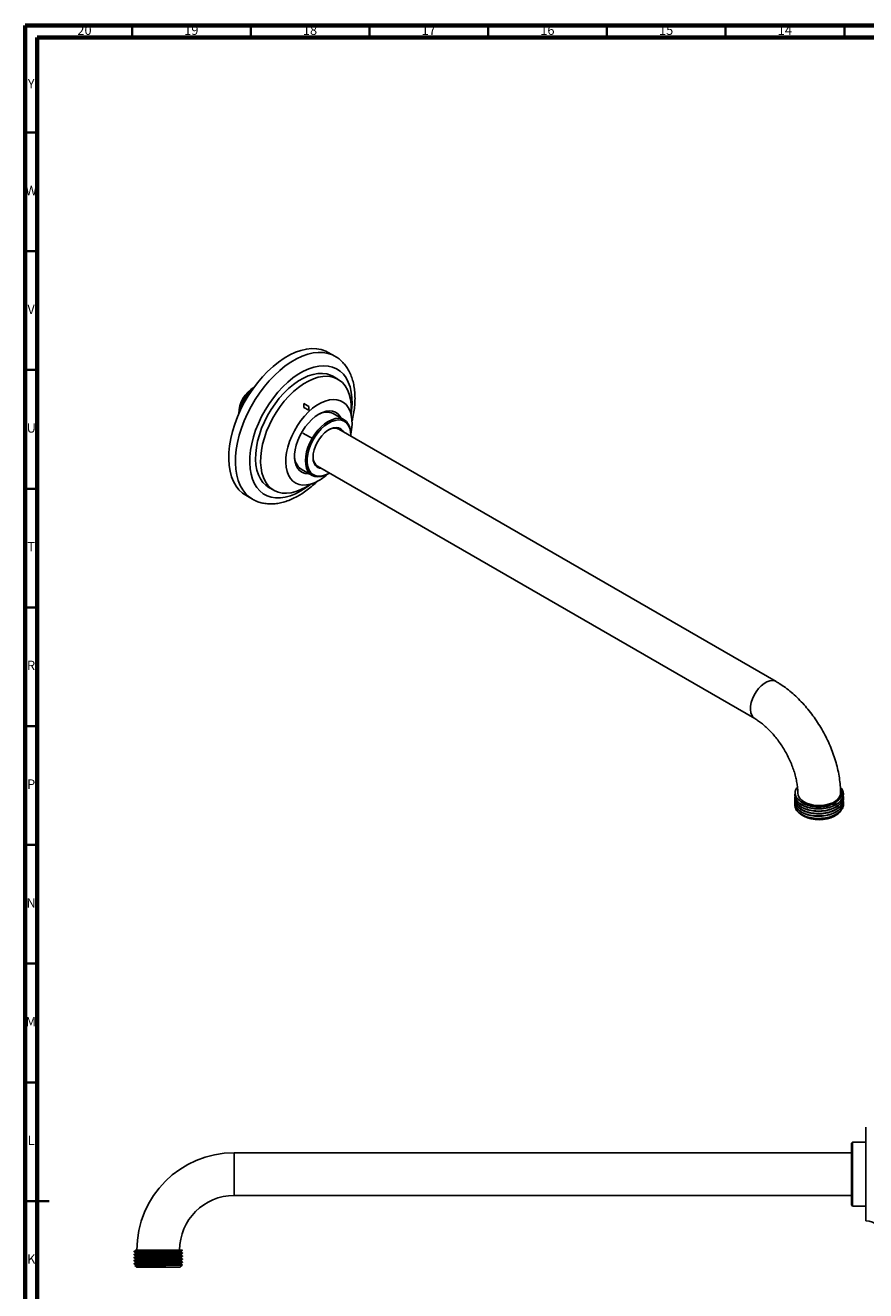
# Model space of a CAD drawing. Units: millimetres. Extents: x 5 to 995, y 5 to 995.
# Drawn here: x 5 to 359, y 462 to 995 of the extents above; entities that cross this region are included whole.
import ezdxf

# ---------------------------------------------------------------- set-up
doc = ezdxf.new("R2010")
doc.units = ezdxf.units.MM
doc.linetypes.add('CENTERX2', pattern=[20.32, 12.7, -2.54, 2.54, -2.54])
doc.styles.add('SLDTEXTSTYLE0', font='TXT', dxfattribs={"width": 0.75})

msp = doc.modelspace()

# ---------------------------------------------------------------- linework, layer by layer
at = {"color": 5, "linetype": 'Continuous', "lineweight": 70}
for p, q in [((5, 5), (5, 995)), ((5, 995), (995, 995)), ((10, 10), (10, 990)), ((10, 990), (990, 990))]:
    msp.add_line(p, q, dxfattribs=at)
at = {"color": 5, "linetype": 'Continuous', "lineweight": 35}
for p, q in [((50, 990), (50, 995)), ((100, 990), (100, 995)), ((150, 990), (150, 995)), ((200, 990), (200, 995)), ((250, 990), (250, 995)), ((300, 990), (300, 995)), ((350, 990), (350, 995)), ((10, 950), (5, 950)), ((10, 900), (5, 900)), ((10, 850), (5, 850)), ((10, 800), (5, 800)), ((10, 750), (5, 750)), ((10, 700), (5, 700)), ((10, 650), (5, 650)), ((10, 600), (5, 600)), ((10, 550), (5, 550)), ((5, 500), (15, 500)), ((10, 500), (5, 500))]:
    msp.add_line(p, q, dxfattribs=at)
at = {"color": 7, "linetype": 'Continuous', "lineweight": 25}
for p, q in [((135.44, 855.77), (132.61, 857.4)), ((136.69, 846.1), (134.57, 847.32)), ((139.31, 829), (134.71, 831.65)), ((321.26, 718.76), (137.06, 825.1)), ((142.11, 822.41), (142.11, 822.82)), ((121.21, 808.27), (125.81, 805.61)), ((128.06, 809.51), (312.26, 703.17)), ((132.56, 806.28), (132.91, 806.49)), ((107.57, 800.56), (109.69, 799.33)), ((97.86, 797.21), (100.69, 795.58)), ((349.59, 671.3), (349.59, 671.43)), ((329.19, 670.91), (329.19, 670.79)), ((329.19, 669.88), (329.19, 669.75)), ((329.19, 668.84), (329.19, 668.71)), ((329.19, 667.8), (329.19, 667.67)), ((349.59, 670.27), (349.59, 670.4)), ((349.59, 669.23), (349.59, 669.36)), ((349.59, 668.19), (349.59, 668.32)), ((349.59, 667.16), (349.59, 667.29)), ((332.67, 662.26), (332.88, 662.14)), ((345.89, 662.14), (346.25, 662.35)), ((358.99, 531.12), (358.99, 491.62)), ((353.49, 524.87), (352.99, 524.37)), ((352.99, 511.37), (352.99, 524.37)), ((358.99, 524.87), (353.49, 524.87)), ((353.49, 524.87), (353.49, 511.37)), ((352.99, 520.37), (92.99, 520.37)), ((352.99, 498.37), (352.99, 511.37)), ((353.49, 511.37), (353.49, 497.87)), ((92.99, 502.37), (352.99, 502.37)), ((352.99, 498.37), (353.49, 497.87)), ((353.49, 497.87), (358.99, 497.87)), ((50.79, 478.79), (50.79, 478.63)), ((50.79, 477.52), (50.79, 477.36)), ((50.79, 476.25), (50.79, 476.09)), ((50.79, 474.98), (50.79, 474.82)), ((55.13, 479.37), (69.99, 479.37)), ((70.81, 479.37), (70.81, 479.37)), ((71.19, 479.37), (70.81, 479.37)), ((71.19, 479.27), (71.19, 479.37)), ((71.19, 478), (71.19, 478.15)), ((71.19, 476.73), (71.19, 476.88)), ((71.19, 475.46), (71.19, 475.61)), ((71.19, 474.19), (71.19, 474.34)), ((50.79, 473.71), (50.79, 473.55)), ((51.48, 472.84), (51.27, 472.72)), ((51.27, 472.69), (51.79, 472.17)), ((51.48, 473.15), (51.48, 472.84)), ((60.99, 472.17), (51.79, 472.17)), ((70.19, 472.17), (60.99, 472.17)), ((70.19, 472.17), (70.49, 472.47)), ((70.47, 472.48), (70.34, 472.48)), ((70.59, 472.57), (71.12, 473.1))]:
    msp.add_line(p, q, dxfattribs=at)
at = {"color": 7, "linetype": 'Continuous'}
for p, q in [((122.31, 834.25), (122.31, 835.88)), ((124.43, 834.66), (122.31, 835.88)), ((124.43, 833.02), (122.31, 834.25)), ((124.43, 833.02), (124.43, 834.66))]:
    msp.add_line(p, q, dxfattribs=at)
at = {"color": 7, "linetype": 'CENTERX2'}
msp.add_line((121.95, 823.43), (126.19, 820.98), dxfattribs=at)
at = {"color": 8, "linetype": 'Continuous', "lineweight": 25}
msp.add_line((92.99, 520.37), (92.99, 502.37), dxfattribs=at)
at = {"color": 7, "linetype": 'Continuous', "lineweight": 25, "flags": 128}
for points in [[(97.86, 797.21), (96.45, 798.17), (95.01, 799.51), (93.76, 801.12), (92.71, 802.97), (91.87, 805.05), (91.24, 807.33), (90.84, 809.81), (90.67, 812.44), (90.73, 815.21), (91.01, 818.1), (91.53, 821.07), (92.26, 824.11), (93.21, 827.17), (94.36, 830.23), (95.71, 833.26), (97.24, 836.24), (98.94, 839.14), (100.79, 841.92), (102.78, 844.57), (104.88, 847.06), (107.08, 849.37), (109.35, 851.46), (111.68, 853.33), (114.05, 854.96), (116.42, 856.33), (118.79, 857.43), (121.12, 858.25), (123.39, 858.78), (125.59, 859.02), (127.69, 858.96), (129.68, 858.6), (131.53, 857.95), (132.61, 857.4)], [(107.57, 800.56), (106.33, 801.42), (105.09, 802.65), (104.03, 804.15), (103.19, 805.89), (102.56, 807.84), (102.16, 809.99), (101.98, 812.31), (102.04, 814.78), (102.33, 817.35), (102.85, 820), (103.58, 822.7), (104.53, 825.42), (105.69, 828.12), (107.02, 830.76), (108.53, 833.33), (110.19, 835.78), (111.98, 838.08), (113.88, 840.22), (115.87, 842.16), (117.93, 843.87), (120.02, 845.35), (122.12, 846.56), (124.21, 847.5), (126.26, 848.15), (128.25, 848.51), (130.16, 848.57), (131.95, 848.34), (133.61, 847.8), (134.57, 847.32)], [(125.14, 801.91), (123.19, 800.67), (121.09, 799.59), (119.02, 798.79), (116.99, 798.28), (115.04, 798.07), (113.19, 798.16), (111.46, 798.55), (109.88, 799.23), (108.45, 800.19), (107.21, 801.43), (106.16, 802.93), (105.31, 804.66), (104.68, 806.62), (104.28, 808.77), (104.11, 811.09), (104.16, 813.55), (104.45, 816.12), (104.97, 818.78), (105.71, 821.48), (106.66, 824.19), (107.81, 826.89), (109.14, 829.54), (110.65, 832.1), (112.31, 834.55), (114.1, 836.86), (116.01, 838.99), (118, 840.93), (120.05, 842.65), (122.14, 844.12), (124.24, 845.33), (126.33, 846.27), (128.39, 846.93), (130.37, 847.29), (132.28, 847.35), (134.07, 847.11), (135.73, 846.58), (137.24, 845.76), (138.57, 844.65), (139.72, 843.28), (140.67, 841.66), (141.41, 839.81), (141.93, 837.76), (142.22, 835.52), (142.27, 833.12), (142.18, 831.43)], [(128.67, 803.42), (126.88, 802.53), (125.13, 801.91), (123.43, 801.58), (121.82, 801.54), (120.32, 801.81), (118.95, 802.36), (117.75, 803.19), (116.73, 804.3), (115.9, 805.65), (115.28, 807.23), (114.88, 809.02), (114.71, 810.98), (114.77, 813.07), (115.05, 815.28), (115.56, 817.55), (116.29, 819.86), (117.22, 822.17), (118.33, 824.42), (119.62, 826.6), (121.05, 828.67), (122.61, 830.58), (124.27, 832.32), (126, 833.84), (127.78, 835.13), (129.56, 836.16), (131.34, 836.92), (133.07, 837.4), (134.73, 837.58), (136.29, 837.46), (137.72, 837.06), (139.01, 836.36), (140.12, 835.39), (141.05, 834.16), (141.78, 832.69), (142.29, 831), (142.57, 829.12), (142.63, 827.09), (142.46, 824.94), (142.1, 822.9)], [(124.57, 806.33), (124.22, 806.32), (122.89, 806.43), (121.7, 806.85), (120.65, 807.54), (119.79, 808.51), (119.13, 809.72), (118.67, 811.15), (118.45, 812.76), (118.45, 814.53), (118.67, 816.42), (119.13, 818.37), (119.79, 820.35), (120.65, 822.31), (121.7, 824.2), (122.89, 826), (124.22, 827.65), (125.65, 829.12), (127.14, 830.38), (128.67, 831.39)], [(128.67, 831.39), (130.2, 832.14), (131.69, 832.61), (133.12, 832.79), (134.45, 832.67), (135.64, 832.26), (136.69, 831.56), (137.55, 830.6), (138.07, 829.72)], [(132.56, 806.28), (132.56, 806.28), (131.07, 805.56), (129.61, 805.12), (128.23, 804.98), (126.95, 805.15), (125.81, 805.61), (124.84, 806.37), (124.05, 807.39), (123.48, 808.66), (123.13, 810.14), (123.01, 811.8), (123.13, 813.59), (123.48, 815.47), (124.05, 817.4), (124.84, 819.33), (125.81, 821.2), (126.95, 822.98), (128.23, 824.63), (129.61, 826.09), (131.07, 827.33), (132.56, 828.33), (134.05, 829.06), (135.51, 829.49), (136.89, 829.63), (138.17, 829.46), (139.31, 829), (140.28, 828.24), (141.06, 827.22), (141.64, 825.95), (141.99, 824.47), (142.11, 822.82), (142.11, 822.82)], [(142.1, 822.19), (142.11, 822.41), (141.99, 824.04), (141.63, 825.5), (141.05, 826.73), (140.26, 827.72), (139.28, 828.43), (138.13, 828.85), (136.85, 828.97), (135.47, 828.77), (134.02, 828.28), (132.54, 827.49), (131.07, 826.44), (129.65, 825.15), (128.32, 823.64), (127.1, 821.97), (126.03, 820.17), (125.14, 818.29), (124.46, 816.38), (123.99, 814.49), (123.75, 812.67), (123.75, 810.96), (123.99, 809.41), (124.46, 808.06), (125.14, 806.94), (126.03, 806.09), (127.1, 805.52), (128.32, 805.26), (129.65, 805.29), (131.07, 805.64), (132.54, 806.28), (133.1, 806.6)], [(129.93, 808.43), (129.92, 808.43), (128.86, 808.57), (127.95, 809.01), (127.2, 809.72), (126.65, 810.68), (126.31, 811.86), (126.2, 813.22), (126.31, 814.72), (126.65, 816.29), (127.2, 817.89), (127.95, 819.46), (128.86, 820.96), (129.92, 822.32), (131.07, 823.5), (132.29, 824.47), (133.53, 825.18), (134.75, 825.62), (135.91, 825.77), (136.96, 825.63), (137.88, 825.19), (138.62, 824.48), (138.93, 824.02)], [(329.57, 673.38), (329.89, 673.92), (330.1, 674.21)], [(330.39, 671.77), (330.51, 670.92), (330.96, 669.96), (331.7, 669.07), (332.73, 668.28), (333.99, 667.62), (335.46, 667.1), (337.06, 666.76), (338.75, 666.59), (340.46, 666.62), (342.13, 666.83), (343.7, 667.22), (345.12, 667.77), (346.33, 668.47), (347.29, 669.29), (347.96, 670.2), (348.32, 671.16), (348.39, 671.78)]]:
    msp.add_lwpolyline(points, dxfattribs=at)
at = {"color": 8, "linetype": 'Continuous', "lineweight": 25, "flags": 128}
for points in [[(100.7, 795.57), (99.28, 796.54), (97.84, 797.88), (96.59, 799.49), (95.54, 801.34), (94.69, 803.42), (94.07, 805.7), (93.67, 808.17), (93.5, 810.81), (93.56, 813.58), (93.84, 816.47), (94.35, 819.44), (95.09, 822.47), (96.04, 825.53), (97.19, 828.6), (98.54, 831.63), (100.07, 834.61), (101.77, 837.51), (103.62, 840.29), (105.61, 842.94), (107.71, 845.43), (109.91, 847.73), (112.18, 849.83), (114.51, 851.7), (116.88, 853.33), (119.25, 854.7), (121.61, 855.8), (123.94, 856.62), (126.22, 857.15), (128.42, 857.38), (130.52, 857.32), (132.51, 856.97), (134.36, 856.32), (135.41, 855.78)], [(121.07, 799.03), (118.85, 797.89), (116.66, 797.01), (114.51, 796.43), (112.43, 796.13), (110.45, 796.13), (108.57, 796.43), (106.83, 797.01), (105.24, 797.89), (103.82, 799.03), (102.58, 800.44), (101.54, 802.11), (100.7, 804), (100.08, 806.1), (99.68, 808.39), (99.51, 810.85), (99.57, 813.45), (99.85, 816.16), (100.36, 818.95), (101.09, 821.79), (102.03, 824.65), (103.18, 827.51), (104.51, 830.33), (106.02, 833.09), (107.68, 835.74), (109.49, 838.27), (111.43, 840.65), (113.46, 842.85), (115.58, 844.85), (117.75, 846.63), (119.96, 848.17), (122.18, 849.45), (124.39, 850.46), (126.56, 851.19), (128.68, 851.63), (130.71, 851.78), (132.64, 851.64), (134.45, 851.19), (136.12, 850.46), (137.63, 849.45), (138.96, 848.17), (140.11, 846.63), (141.05, 844.85), (141.78, 842.85), (142.29, 840.65), (142.57, 838.27), (142.63, 835.74), (142.46, 833.09), (142.22, 831.28)], [(125.29, 801.95), (123.29, 800.45), (121.07, 799.03)], [(312.25, 703.18), (311.58, 703.71), (310.97, 704.57), (310.58, 705.67), (310.4, 706.95), (310.46, 708.38), (310.75, 709.9), (311.25, 711.46), (311.95, 713), (312.83, 714.47), (313.84, 715.82), (314.97, 716.98), (316.16, 717.94), (317.37, 718.63), (318.55, 719.06), (319.68, 719.18), (320.69, 719.02), (321.26, 718.76)]]:
    msp.add_lwpolyline(points, dxfattribs=at)
at = {"color": 7, "linetype": 'Continuous', "lineweight": 25}
for centre, radius, start, end in [((107.89, 831.55), 12.94, 120.2521, 179.7533), ((131.95, 825.48), 6.76, 65.8858, 122.6173), ((135.23, 820.79), 4.69, 67.0158, 122.1882), ((124.9, 813.61), 6.5, 176.1334, 235.3743), ((130.64, 813.14), 4.45, 176.2211, 234.5856), ((116.99, 823.24), 23, 300.513, 312.3478), ((332.95, 666.69), 3.74, 150.2056, 224.7056), ((339.39, 674.56), 14.02, 242.3449, 297.6551), ((92.99, 479.37), 41, 90, 180), ((92.99, 479.37), 23, 90, 180), ((358.99, 483.85), 7.77, 3.8183, 90)]:
    msp.add_arc(centre, radius, start, end, dxfattribs=at)
for points, knots in [([(142.52, 828.18), (142.69, 828.84), (143.11, 830.47), (143.54, 833.05), (143.84, 835.89), (143.91, 838.66), (143.76, 841.34), (143.36, 843.9), (142.73, 846.32), (141.87, 848.56), (140.78, 850.6), (139.48, 852.4), (137.99, 853.95), (136.62, 855.08), (135.7, 855.58), (135.39, 855.75)], [0, 0, 0, 0, 0.056139, 0.139631, 0.223417, 0.307497, 0.391811, 0.476154, 0.560165, 0.643375, 0.725267, 0.805446, 0.883803, 0.960566, 1, 1, 1, 1]), ([(95.4, 832.39), (95.55, 833.22), (95.88, 835.05), (97.27, 837.92), (98.98, 840.39), (100.25, 841.43), (100.77, 841.85)], [0, 0, 0, 0, 0.236139, 0.52208, 0.807947, 1, 1, 1, 1]), ([(100.73, 795.6), (100.99, 795.44), (101.82, 794.93), (103.39, 794.33), (105.39, 793.81), (107.48, 793.56), (109.66, 793.58), (111.9, 793.87), (114.21, 794.42), (116.55, 795.25), (118.55, 796.18), (120.18, 797.07), (121.81, 798.06), (123.78, 799.42), (126, 801.2), (127.4, 802.53), (128.08, 803.17)], [0, 0, 0, 0, 0.033596, 0.109158, 0.184752, 0.261044, 0.338575, 0.417663, 0.498351, 0.580419, 0.66348, 0.709166, 0.754161, 0.838088, 0.921877, 1, 1, 1, 1]), ([(348.39, 671.78), (348.38, 672.34), (348.36, 673.94), (348.14, 676.61), (347.66, 679.79), (346.97, 683), (346.06, 686.21), (344.95, 689.4), (343.65, 692.56), (342.18, 695.66), (340.53, 698.68), (338.73, 701.61), (336.77, 704.43), (334.68, 707.13), (332.46, 709.67), (330.13, 712.06), (327.69, 714.26), (325.15, 716.26), (322.99, 717.74), (321.68, 718.52), (321.26, 718.76)], [0, 0, 0, 0, 0.0325652, 0.0916867, 0.150709, 0.2096106, 0.2683301, 0.3268606, 0.3852291, 0.4434812, 0.5016731, 0.5598664, 0.6181143, 0.6764725, 0.735007, 0.793781, 0.8528504, 0.9122544, 0.9719993, 1, 1, 1, 1]), ([(312.26, 703.17), (312.53, 703.02), (313.31, 702.55), (314.65, 701.62), (316.28, 700.31), (317.93, 698.79), (319.57, 697.08), (321.17, 695.2), (322.7, 693.17), (324.14, 691.01), (325.46, 688.75), (326.65, 686.43), (327.7, 684.08), (328.58, 681.73), (329.29, 679.42), (329.82, 677.19), (330.18, 675.07), (330.36, 673.26), (330.38, 672.22), (330.39, 671.78)], [0, 0, 0, 0, 0.031271, 0.090997, 0.151253, 0.212129, 0.273578, 0.335514, 0.397833, 0.46042, 0.523158, 0.585929, 0.648579, 0.710986, 0.773033, 0.834611, 0.895623, 0.955997, 1, 1, 1, 1]), ([(329.41, 671.79), (329.32, 671.56), (329.03, 670.81), (329.41, 669.42), (330.62, 667.8), (332.8, 666.43), (335.62, 665.53), (338.82, 665.19), (342.08, 665.43), (345.06, 666.26), (347.49, 667.58), (349.11, 669.28), (349.73, 671.18), (349.48, 672.92), (348.63, 673.87), (348.29, 674.25)], [0, 0, 0, 0, 0.03195, 0.106248, 0.190875, 0.273694, 0.357926, 0.441874, 0.524911, 0.609525, 0.692298, 0.776606, 0.860445, 0.943577, 1, 1, 1, 1]), ([(329.57, 673.38), (329.46, 673.06), (329.14, 672.09), (329.44, 670.43), (330.89, 668.63), (333.28, 667.22), (336.3, 666.38), (338.86, 666.2), (340.25, 666.3), (340.57, 666.33)], [0, 0, 0, 0, 0.0874798, 0.2634921, 0.437987, 0.6108949, 0.7821405, 0.9502596, 1, 1, 1, 1]), ([(331.21, 668.6), (331.66, 668.2), (332.65, 667.34), (335.05, 666.44), (337.94, 665.95), (341, 666.02), (343.89, 666.63), (346.34, 667.74), (348.08, 669.24), (348.96, 670.88), (348.87, 671.97), (348.83, 672.46)], [0, 0, 0, 0, 0.095802, 0.211078, 0.327712, 0.441896, 0.558607, 0.673658, 0.789112, 0.905672, 1, 1, 1, 1]), ([(340.57, 666.33), (340.78, 666.35), (341.83, 666.43), (343.88, 666.84), (346.34, 667.87), (348.17, 669.42), (348.97, 671.03), (348.87, 672.05), (348.83, 672.46)], [0, 0, 0, 0, 0.042686, 0.214903, 0.429493, 0.644082, 0.858671, 1, 1, 1, 1]), ([(348.83, 672.46), (348.78, 672.79), (348.73, 673.21), (348.41, 673.58), (348.34, 673.66)], [0, 0, 0, 0, 0.78634, 1, 1, 1, 1]), ([(329.32, 670.48), (329.27, 670.34), (329.03, 669.68), (329.43, 668.38), (330.62, 666.77), (332.8, 665.4), (335.62, 664.5), (338.82, 664.15), (342.08, 664.4), (345.06, 665.22), (347.51, 666.55), (349.04, 668.24), (349.71, 669.6), (349.55, 670.31), (349.53, 670.39)], [0, 0, 0, 0, 0.022216, 0.108811, 0.207442, 0.303967, 0.402138, 0.499979, 0.596757, 0.695374, 0.791845, 0.890105, 0.987819, 1, 1, 1, 1]), ([(329.32, 669.44), (329.27, 669.31), (329.03, 668.65), (329.43, 667.34), (330.62, 665.73), (332.8, 664.36), (335.62, 663.46), (338.82, 663.11), (342.08, 663.36), (345.06, 664.18), (347.5, 665.51), (349.08, 667.2), (349.75, 668.88), (349.46, 669.9), (349.35, 670.29)], [0, 0, 0, 0, 0.021201, 0.103838, 0.197962, 0.290077, 0.383762, 0.477131, 0.569487, 0.663598, 0.75566, 0.84943, 0.942679, 1, 1, 1, 1]), ([(329.32, 668.4), (329.27, 668.27), (329.03, 667.61), (329.43, 666.31), (330.62, 664.69), (332.8, 663.32), (335.62, 662.42), (338.82, 662.08), (342.08, 662.32), (345.06, 663.15), (347.51, 664.47), (349.04, 666.16), (349.71, 667.53), (349.55, 668.24), (349.53, 668.32)], [0, 0, 0, 0, 0.022216, 0.108811, 0.207442, 0.303967, 0.402138, 0.499979, 0.596757, 0.695374, 0.791845, 0.890105, 0.987819, 1, 1, 1, 1]), ([(329.7, 668.55), (329.47, 668.02), (329.02, 666.98), (329.39, 665.27), (330.63, 663.66), (332.8, 662.29), (335.62, 661.38), (338.82, 661.04), (342.08, 661.29), (345.06, 662.11), (347.51, 663.43), (349.04, 665.13), (349.71, 666.49), (349.55, 667.2), (349.53, 667.28)], [0, 0, 0, 0, 0.081949, 0.163253, 0.255859, 0.346487, 0.438661, 0.530525, 0.621391, 0.713984, 0.804561, 0.896818, 0.988563, 1, 1, 1, 1]), ([(329.27, 670.79), (329.3, 670.32), (329.34, 669.42), (330.17, 668.26), (331.21, 667.32), (332.76, 666.37), (335.09, 665.52), (338.25, 665.08), (341.52, 665.22), (344.57, 665.95), (347.13, 667.19), (348.84, 668.83), (349.64, 670.28), (349.51, 671.11), (349.48, 671.3)], [0, 0, 0, 0, 0.078646, 0.149165, 0.206875, 0.263381, 0.364359, 0.465886, 0.565573, 0.667476, 0.767472, 0.868579, 0.970014, 1, 1, 1, 1]), ([(329.27, 669.75), (329.3, 669.28), (329.34, 668.38), (330.17, 667.22), (331.21, 666.28), (332.76, 665.34), (335.09, 664.48), (338.25, 664.04), (341.52, 664.18), (344.57, 664.91), (347.13, 666.15), (348.84, 667.79), (349.64, 669.25), (349.51, 670.07), (349.48, 670.26)], [0, 0, 0, 0, 0.078646, 0.149165, 0.206875, 0.263381, 0.364359, 0.465886, 0.565573, 0.667476, 0.767472, 0.868579, 0.970014, 1, 1, 1, 1]), ([(329.27, 668.72), (329.3, 668.24), (329.34, 667.34), (330.17, 666.18), (331.21, 665.25), (332.76, 664.3), (335.09, 663.45), (338.25, 663), (341.52, 663.14), (344.57, 663.87), (347.13, 665.12), (348.84, 666.76), (349.64, 668.21), (349.51, 669.04), (349.48, 669.23)], [0, 0, 0, 0, 0.078646, 0.149165, 0.206875, 0.263381, 0.364359, 0.465886, 0.565573, 0.667476, 0.767472, 0.868579, 0.970014, 1, 1, 1, 1]), ([(329.27, 667.68), (329.3, 667.2), (329.34, 666.31), (330.17, 665.15), (331.21, 664.21), (332.76, 663.26), (335.09, 662.41), (338.25, 661.97), (341.52, 662.11), (344.57, 662.83), (347.13, 664.08), (348.84, 665.72), (349.64, 667.17), (349.51, 668), (349.48, 668.19)], [0, 0, 0, 0, 0.078646, 0.149165, 0.206875, 0.263381, 0.364359, 0.465886, 0.565573, 0.667476, 0.767472, 0.868579, 0.970014, 1, 1, 1, 1]), ([(330.29, 664.06), (330.59, 663.76), (331.2, 663.17), (332.76, 662.23), (335.09, 661.37), (338.25, 660.93), (341.52, 661.07), (344.57, 661.8), (347.13, 663.04), (348.84, 664.68), (349.64, 666.13), (349.51, 666.96), (349.48, 667.15)], [0, 0, 0, 0, 0.067827, 0.134239, 0.25292, 0.372247, 0.489411, 0.609179, 0.726705, 0.845539, 0.964757, 1, 1, 1, 1]), ([(348.73, 664.94), (348.64, 664.7), (348.35, 663.82), (346.74, 662.52), (344.15, 661.3), (340.98, 660.66), (337.67, 660.67), (334.59, 661.3), (332.69, 662.16), (331.93, 662.76), (331.79, 662.86)], [0, 0, 0, 0, 0.058613, 0.211597, 0.364614, 0.516292, 0.667716, 0.818341, 0.968181, 1, 1, 1, 1]), ([(50.82, 478.79), (50.81, 478.79), (50.72, 478.81), (51.1, 478.84), (51.98, 478.89), (53.42, 478.94), (55.27, 478.99), (57.45, 479.04), (59.83, 479.09), (62.27, 479.13), (64.64, 479.18), (66.81, 479.23), (68.63, 479.27), (70.03, 479.32), (70.56, 479.35), (70.81, 479.37)], [0, 0, 0, 0, 0.010758, 0.093421, 0.177316, 0.260068, 0.342015, 0.425785, 0.509132, 0.59079, 0.674214, 0.757942, 0.839809, 0.922672, 1, 1, 1, 1]), ([(50.82, 477.52), (50.81, 477.52), (50.72, 477.54), (51.1, 477.57), (51.98, 477.62), (53.42, 477.67), (55.27, 477.72), (57.45, 477.77), (59.83, 477.82), (62.27, 477.86), (64.64, 477.91), (66.81, 477.96), (68.64, 478), (70.06, 478.05), (70.92, 478.1), (71.27, 478.14), (71.16, 478.16), (71.13, 478.16)], [0, 0, 0, 0, 0.009709, 0.084313, 0.160029, 0.234714, 0.308672, 0.384275, 0.459497, 0.533194, 0.608486, 0.684051, 0.757937, 0.832722, 0.908433, 0.982929, 1, 1, 1, 1]), ([(50.82, 476.25), (50.81, 476.25), (50.72, 476.27), (51.1, 476.3), (51.98, 476.35), (53.42, 476.4), (55.27, 476.45), (57.45, 476.5), (59.83, 476.55), (62.27, 476.59), (64.64, 476.64), (66.81, 476.69), (68.64, 476.73), (70.06, 476.78), (70.92, 476.83), (71.27, 476.87), (71.16, 476.89), (71.13, 476.89)], [0, 0, 0, 0, 0.00971, 0.084325, 0.160052, 0.234747, 0.308715, 0.384329, 0.459561, 0.533269, 0.608571, 0.684147, 0.758042, 0.832838, 0.90856, 0.983066, 1, 1, 1, 1]), ([(50.82, 474.98), (50.81, 474.98), (50.72, 475), (51.1, 475.03), (51.98, 475.08), (53.42, 475.13), (55.27, 475.18), (57.45, 475.23), (59.83, 475.28), (62.27, 475.32), (64.64, 475.37), (66.81, 475.42), (68.64, 475.46), (70.06, 475.51), (70.92, 475.56), (71.27, 475.6), (71.16, 475.62), (71.13, 475.62)], [0, 0, 0, 0, 0.009711, 0.084337, 0.160074, 0.23478, 0.308758, 0.384382, 0.459625, 0.533343, 0.608655, 0.684242, 0.758148, 0.832954, 0.908686, 0.983203, 1, 1, 1, 1]), ([(50.82, 473.71), (50.81, 473.71), (50.72, 473.73), (51.1, 473.76), (51.98, 473.81), (53.42, 473.86), (55.27, 473.91), (57.45, 473.96), (59.83, 474.01), (62.27, 474.05), (64.64, 474.1), (66.81, 474.15), (68.64, 474.19), (70.06, 474.24), (70.92, 474.29), (71.27, 474.33), (71.16, 474.35), (71.14, 474.35)], [0, 0, 0, 0, 0.009713, 0.084348, 0.160096, 0.234811, 0.3088, 0.384435, 0.459687, 0.533415, 0.608738, 0.684335, 0.75825, 0.833066, 0.908809, 0.983336, 1, 1, 1, 1]), ([(51.48, 479.19), (51.37, 479.13), (51.14, 478.99), (50.91, 478.86), (50.79, 478.79)], [0, 0, 0, 0, 0.499992, 1, 1, 1, 1]), ([(51.48, 477.92), (51.37, 477.86), (51.14, 477.72), (50.91, 477.59), (50.79, 477.52)], [0, 0, 0, 0, 0.499992, 1, 1, 1, 1]), ([(51.48, 476.65), (51.37, 476.59), (51.14, 476.45), (50.91, 476.32), (50.79, 476.26)], [0, 0, 0, 0, 0.499992, 1, 1, 1, 1]), ([(51.48, 475.38), (51.37, 475.32), (51.14, 475.18), (50.91, 475.05), (50.79, 474.99)], [0, 0, 0, 0, 0.4999925, 1, 1, 1, 1]), ([(50.8, 478.62), (50.91, 478.56), (51.14, 478.43), (51.36, 478.29), (51.48, 478.23)], [0, 0, 0, 0, 0.50554, 1, 1, 1, 1]), ([(50.8, 477.35), (50.91, 477.29), (51.14, 477.16), (51.36, 477.02), (51.48, 476.96)], [0, 0, 0, 0, 0.5052104, 1, 1, 1, 1]), ([(50.8, 476.08), (50.91, 476.02), (51.14, 475.89), (51.36, 475.75), (51.48, 475.69)], [0, 0, 0, 0, 0.5048837, 1, 1, 1, 1]), ([(50.8, 474.81), (50.91, 474.75), (51.14, 474.62), (51.36, 474.49), (51.48, 474.42)], [0, 0, 0, 0, 0.504561, 1, 1, 1, 1]), ([(50.86, 478.63), (50.85, 478.64), (50.82, 478.66), (51.41, 478.71), (52.55, 478.76), (54.18, 478.8), (56.18, 478.85), (58.47, 478.9), (60.89, 478.95), (63.31, 478.99), (65.61, 479.04), (67.65, 479.09), (69.31, 479.14), (70.49, 479.19), (71.13, 479.23), (71.13, 479.26), (71.13, 479.27)], [0, 0, 0, 0, 0.042276, 0.118452, 0.194814, 0.269461, 0.345152, 0.421689, 0.496909, 0.571931, 0.64844, 0.724283, 0.798849, 0.875129, 0.951403, 1, 1, 1, 1]), ([(50.86, 477.36), (50.85, 477.37), (50.82, 477.39), (51.41, 477.44), (52.55, 477.49), (54.18, 477.53), (56.18, 477.58), (58.47, 477.63), (60.89, 477.68), (63.31, 477.72), (65.61, 477.77), (67.65, 477.82), (69.31, 477.87), (70.49, 477.92), (71.13, 477.96), (71.13, 477.99), (71.13, 478)], [0, 0, 0, 0, 0.042276, 0.118452, 0.194814, 0.269461, 0.345152, 0.421689, 0.496909, 0.571931, 0.64844, 0.724283, 0.798849, 0.875129, 0.951403, 1, 1, 1, 1]), ([(50.86, 476.09), (50.85, 476.1), (50.82, 476.12), (51.41, 476.17), (52.55, 476.22), (54.18, 476.26), (56.18, 476.31), (58.47, 476.36), (60.89, 476.41), (63.31, 476.45), (65.61, 476.5), (67.65, 476.55), (69.31, 476.6), (70.49, 476.65), (71.13, 476.69), (71.13, 476.72), (71.13, 476.73)], [0, 0, 0, 0, 0.042276, 0.118452, 0.194814, 0.269461, 0.345152, 0.421689, 0.496909, 0.571931, 0.64844, 0.724283, 0.798849, 0.875129, 0.951403, 1, 1, 1, 1]), ([(50.86, 474.82), (50.85, 474.83), (50.82, 474.85), (51.41, 474.9), (52.55, 474.95), (54.18, 474.99), (56.18, 475.04), (58.47, 475.09), (60.89, 475.14), (63.31, 475.18), (65.61, 475.23), (67.65, 475.28), (69.31, 475.33), (70.49, 475.38), (71.13, 475.42), (71.13, 475.45), (71.13, 475.46)], [0, 0, 0, 0, 0.042276, 0.118452, 0.194814, 0.269461, 0.345152, 0.421689, 0.496909, 0.571931, 0.64844, 0.724283, 0.798849, 0.875129, 0.951403, 1, 1, 1, 1]), ([(51.49, 479.37), (51.49, 479.37), (51.44, 479.37), (51.61, 479.37), (52.01, 479.37), (52.7, 479.37), (53.69, 479.37), (54.62, 479.37), (55.15, 479.37)], [0, 0, 0, 0, 0.017801, 0.202683, 0.387564, 0.572446, 0.757327, 1, 1, 1, 1]), ([(51.48, 479.37), (51.48, 479.36), (51.48, 479.3), (51.48, 479.24), (51.48, 479.19)], [0, 0, 0, 0, 0.13564, 1, 1, 1, 1]), ([(51.48, 478.23), (51.48, 478.18), (51.48, 478.08), (51.48, 477.97), (51.48, 477.92)], [0, 0, 0, 0, 0.506968, 1, 1, 1, 1]), ([(51.48, 476.96), (51.48, 476.91), (51.48, 476.81), (51.48, 476.7), (51.48, 476.65)], [0, 0, 0, 0, 0.506599, 1, 1, 1, 1]), ([(51.48, 475.69), (51.48, 475.64), (51.48, 475.54), (51.48, 475.43), (51.48, 475.38)], [0, 0, 0, 0, 0.506222, 1, 1, 1, 1]), ([(51.48, 474.42), (51.48, 474.37), (51.48, 474.27), (51.48, 474.16), (51.48, 474.11)], [0, 0, 0, 0, 0.505837, 1, 1, 1, 1]), ([(51.51, 479.19), (51.61, 479.21), (51.83, 479.25), (53.19, 479.32), (54.54, 479.35), (55.15, 479.37)], [0, 0, 0, 0, 0.341287, 0.705363, 1, 1, 1, 1]), ([(51.53, 478.23), (51.58, 478.25), (51.68, 478.29), (52.99, 478.36), (55.06, 478.42), (57.74, 478.48), (60.74, 478.55), (63.77, 478.61), (66.52, 478.68), (68.7, 478.74), (70.18, 478.8), (70.38, 478.84), (70.49, 478.86)], [0, 0, 0, 0, 0.0885265, 0.1911492, 0.29152, 0.3938863, 0.4954459, 0.5964355, 0.6990224, 0.7993662, 0.901805, 1, 1, 1, 1]), ([(51.58, 474.42), (51.55, 474.43), (51.44, 474.46), (52.23, 474.51), (53.87, 474.57), (56.28, 474.64), (59.14, 474.7), (62.2, 474.76), (65.12, 474.83), (67.65, 474.89), (69.47, 474.96), (70.43, 475.01), (70.4, 475.04), (70.38, 475.05)], [0, 0, 0, 0, 0.035042, 0.137345, 0.239079, 0.339955, 0.442604, 0.543001, 0.645387, 0.74698, 0.847985, 0.950599, 1, 1, 1, 1]), ([(51.57, 474.11), (51.55, 474.12), (51.46, 474.14), (52.24, 474.19), (53.87, 474.26), (56.28, 474.32), (59.14, 474.39), (62.2, 474.45), (65.12, 474.51), (67.65, 474.58), (69.48, 474.64), (70.45, 474.7), (70.4, 474.73), (70.39, 474.74)], [0, 0, 0, 0, 0.0238889, 0.1267146, 0.2289692, 0.3303603, 0.4335343, 0.5344446, 0.6373537, 0.7394666, 0.8409877, 0.9441264, 1, 1, 1, 1]), ([(51.59, 475.69), (51.57, 475.7), (51.51, 475.74), (52.45, 475.79), (54.24, 475.85), (56.75, 475.92), (59.67, 475.99), (62.73, 476.05), (65.6, 476.11), (68.03, 476.17), (69.7, 476.24), (70.51, 476.29), (70.42, 476.32), (70.4, 476.32)], [0, 0, 0, 0, 0.052761, 0.1553458, 0.2564831, 0.3579559, 0.4604146, 0.5607956, 0.6634241, 0.7644198, 0.8660417, 0.968426, 1, 1, 1, 1]), ([(51.56, 477.92), (51.61, 477.94), (51.72, 477.98), (52.99, 478.04), (55.06, 478.1), (57.74, 478.16), (60.74, 478.23), (63.77, 478.29), (66.51, 478.36), (68.73, 478.42), (70.07, 478.49), (70.65, 478.53), (70.49, 478.55), (70.49, 478.55)], [0, 0, 0, 0, 0.078207, 0.181312, 0.282154, 0.385001, 0.487037, 0.588501, 0.69157, 0.792385, 0.895305, 0.997189, 1, 1, 1, 1]), ([(51.57, 476.96), (51.58, 476.98), (51.59, 477.01), (52.71, 477.07), (54.64, 477.14), (57.24, 477.2), (60.2, 477.27), (63.25, 477.33), (66.06, 477.39), (68.39, 477.46), (69.9, 477.52), (70.58, 477.57), (70.46, 477.59), (70.44, 477.59)], [0, 0, 0, 0, 0.070652, 0.17336, 0.274024, 0.376045, 0.478155, 0.57875, 0.681462, 0.782041, 0.884173, 0.98617, 1, 1, 1, 1]), ([(51.6, 475.38), (51.58, 475.39), (51.54, 475.42), (52.46, 475.47), (54.24, 475.54), (56.75, 475.6), (59.67, 475.67), (62.73, 475.73), (65.6, 475.8), (68.03, 475.86), (69.71, 475.92), (70.52, 475.97), (70.42, 476), (70.39, 476.01)], [0, 0, 0, 0, 0.041922, 0.145001, 0.246624, 0.348585, 0.451537, 0.5524, 0.655522, 0.757004, 0.859115, 0.961991, 1, 1, 1, 1]), ([(51.59, 476.65), (51.6, 476.66), (51.62, 476.7), (52.71, 476.76), (54.64, 476.82), (57.24, 476.88), (60.2, 476.95), (63.25, 477.01), (66.06, 477.08), (68.39, 477.14), (69.91, 477.2), (70.59, 477.25), (70.45, 477.28), (70.43, 477.28)], [0, 0, 0, 0, 0.060032, 0.163208, 0.264331, 0.366816, 0.469392, 0.570445, 0.673625, 0.774663, 0.87726, 0.979722, 1, 1, 1, 1]), ([(55.15, 479.37), (55.6, 479.37), (56.48, 479.37), (57.99, 479.37), (59.55, 479.37), (61.17, 479.37), (62.8, 479.37), (64.4, 479.37), (65.93, 479.37), (67.33, 479.37), (68.58, 479.37), (69.61, 479.37), (70.36, 479.37), (70.68, 479.37), (70.81, 479.37)], [0, 0, 0, 0, 0.087827, 0.171735, 0.255643, 0.339514, 0.423401, 0.508591, 0.59378, 0.680082, 0.766394, 0.853101, 0.939808, 1, 1, 1, 1]), ([(70.5, 478.86), (70.61, 478.93), (70.84, 479.06), (71.07, 479.19), (71.19, 479.26)], [0, 0, 0, 0, 0.498827, 1, 1, 1, 1]), ([(70.5, 478.55), (70.5, 478.6), (70.5, 478.71), (70.5, 478.81), (70.5, 478.87)], [0, 0, 0, 0, 0.5018999, 1, 1, 1, 1]), ([(71.18, 478.16), (71.07, 478.23), (70.84, 478.36), (70.61, 478.49), (70.5, 478.55)], [0, 0, 0, 0, 0.504741, 1, 1, 1, 1]), ([(70.5, 477.59), (70.61, 477.66), (70.84, 477.79), (71.07, 477.92), (71.19, 477.99)], [0, 0, 0, 0, 0.4990679, 1, 1, 1, 1]), ([(70.5, 477.28), (70.5, 477.33), (70.5, 477.44), (70.5, 477.54), (70.5, 477.6)], [0, 0, 0, 0, 0.502258, 1, 1, 1, 1]), ([(71.18, 476.89), (71.07, 476.96), (70.84, 477.09), (70.61, 477.22), (70.5, 477.28)], [0, 0, 0, 0, 0.504625, 1, 1, 1, 1]), ([(70.5, 476.32), (70.61, 476.39), (70.84, 476.52), (71.07, 476.65), (71.19, 476.72)], [0, 0, 0, 0, 0.4993057, 1, 1, 1, 1]), ([(70.5, 476.01), (70.5, 476.06), (70.5, 476.17), (70.5, 476.27), (70.5, 476.33)], [0, 0, 0, 0, 0.502629, 1, 1, 1, 1]), ([(71.18, 475.62), (71.07, 475.69), (70.84, 475.82), (70.61, 475.95), (70.5, 476.01)], [0, 0, 0, 0, 0.5045104, 1, 1, 1, 1]), ([(70.5, 475.05), (70.61, 475.12), (70.84, 475.25), (71.07, 475.38), (71.19, 475.45)], [0, 0, 0, 0, 0.4995401, 1, 1, 1, 1]), ([(70.5, 474.74), (70.5, 474.79), (70.5, 474.9), (70.5, 475), (70.5, 475.06)], [0, 0, 0, 0, 0.5030101, 1, 1, 1, 1]), ([(71.18, 474.35), (71.07, 474.42), (70.84, 474.55), (70.61, 474.68), (70.5, 474.74)], [0, 0, 0, 0, 0.5044, 1, 1, 1, 1]), ([(51.48, 474.11), (51.37, 474.05), (51.14, 473.91), (50.91, 473.78), (50.8, 473.72)], [0, 0, 0, 0, 0.499993, 1, 1, 1, 1]), ([(50.8, 473.54), (50.91, 473.48), (51.14, 473.35), (51.36, 473.22), (51.48, 473.15)], [0, 0, 0, 0, 0.504241, 1, 1, 1, 1]), ([(50.86, 473.55), (50.85, 473.56), (50.82, 473.58), (51.41, 473.63), (52.55, 473.68), (54.18, 473.72), (56.18, 473.77), (58.47, 473.82), (60.89, 473.87), (63.31, 473.91), (65.61, 473.96), (67.65, 474.01), (69.31, 474.06), (70.49, 474.11), (71.13, 474.15), (71.13, 474.18), (71.13, 474.19)], [0, 0, 0, 0, 0.042276, 0.118452, 0.194814, 0.269461, 0.345152, 0.421689, 0.496909, 0.571931, 0.64844, 0.724283, 0.798849, 0.875129, 0.951403, 1, 1, 1, 1]), ([(71.1, 473.11), (71.11, 473.11), (71.15, 473.1), (70.92, 473.08), (70.43, 473.06), (69.64, 473.04), (68.63, 473.02), (67.39, 473), (65.98, 472.97), (64.42, 472.95), (62.79, 472.93), (61.09, 472.91), (59.42, 472.89), (57.78, 472.87), (56.26, 472.84), (54.86, 472.82), (53.66, 472.8), (52.66, 472.78), (51.91, 472.76), (51.44, 472.73), (51.23, 472.72), (51.27, 472.71), (51.27, 472.71)], [0, 0, 0, 0, 0.012012, 0.066812, 0.123232, 0.177544, 0.23343, 0.287744, 0.343657, 0.397544, 0.453, 0.50677, 0.562111, 0.61563, 0.670719, 0.723948, 0.778721, 0.831871, 0.886591, 0.939278, 0.993493, 1, 1, 1, 1]), ([(51.51, 472.84), (51.5, 472.84), (51.39, 472.87), (52.04, 472.91), (53.51, 472.98), (55.82, 473.04), (58.61, 473.1), (61.66, 473.17), (64.63, 473.23), (67.25, 473.3), (69.21, 473.36), (70.36, 473.42), (70.4, 473.46), (70.41, 473.47)], [0, 0, 0, 0, 0.005939, 0.108356, 0.211104, 0.312141, 0.415378, 0.516568, 0.619108, 0.721752, 0.822861, 0.926104, 1, 1, 1, 1]), ([(51.54, 473.15), (51.52, 473.16), (51.38, 473.18), (52.03, 473.23), (53.51, 473.29), (55.82, 473.35), (58.61, 473.42), (61.66, 473.48), (64.63, 473.55), (67.25, 473.61), (69.21, 473.68), (70.35, 473.74), (70.38, 473.77), (70.4, 473.78)], [0, 0, 0, 0, 0.017385, 0.119259, 0.221462, 0.321962, 0.424652, 0.525305, 0.6273, 0.729401, 0.829973, 0.932668, 1, 1, 1, 1]), ([(70.34, 472.48), (70.47, 472.51), (70.6, 472.54), (70.58, 472.57), (70.58, 472.57)], [0, 0, 0, 0, 0.9524066, 1, 1, 1, 1]), ([(70.5, 473.78), (70.61, 473.85), (70.84, 473.98), (71.07, 474.11), (71.19, 474.18)], [0, 0, 0, 0, 0.499771, 1, 1, 1, 1]), ([(70.5, 473.47), (70.5, 473.52), (70.5, 473.63), (70.5, 473.73), (70.5, 473.79)], [0, 0, 0, 0, 0.503398, 1, 1, 1, 1]), ([(71.18, 473.08), (71.07, 473.15), (70.84, 473.28), (70.61, 473.41), (70.5, 473.47)], [0, 0, 0, 0, 0.504378, 1, 1, 1, 1])]:
    msp.add_open_spline(points, degree=3, knots=knots, dxfattribs=at)

# ---------------------------------------------------------------- texts
at = {"color": 7, "linetype": 'Continuous', "lineweight": 0, "attachment_point": 2, "style": 'SLDTEXTSTYLE0'}
for s, insert, char_height in [('20', (29.92, 995.06), 3.969), ('19', (74.92, 995.06), 3.969), ('18', (124.92, 995.06), 3.969), ('17', (174.92, 995.06), 3.969), ('16', (224.92, 995.06), 3.969), ('15', (274.92, 995.06), 3.969), ('14', (324.92, 995.06), 3.969), ('Y', (7.48, 972.56), 3.97), ('W', (7.5, 927.56), 3.97), ('V', (7.44, 877.56), 3.97), ('U', (7.51, 827.56), 3.97), ('T', (7.49, 777.56), 3.97), ('R', (7.44, 727.56), 3.97), ('P', (7.48, 677.56), 3.97), ('N', (7.46, 627.56), 3.97), ('M', (7.36, 577.56), 3.97), ('L', (7.45, 527.56), 3.97), ('K', (7.49, 477.56), 3.97)]:
    msp.add_mtext(s, dxfattribs=dict(at, insert=insert, char_height=char_height))

doc.saveas('drawing.dxf')
